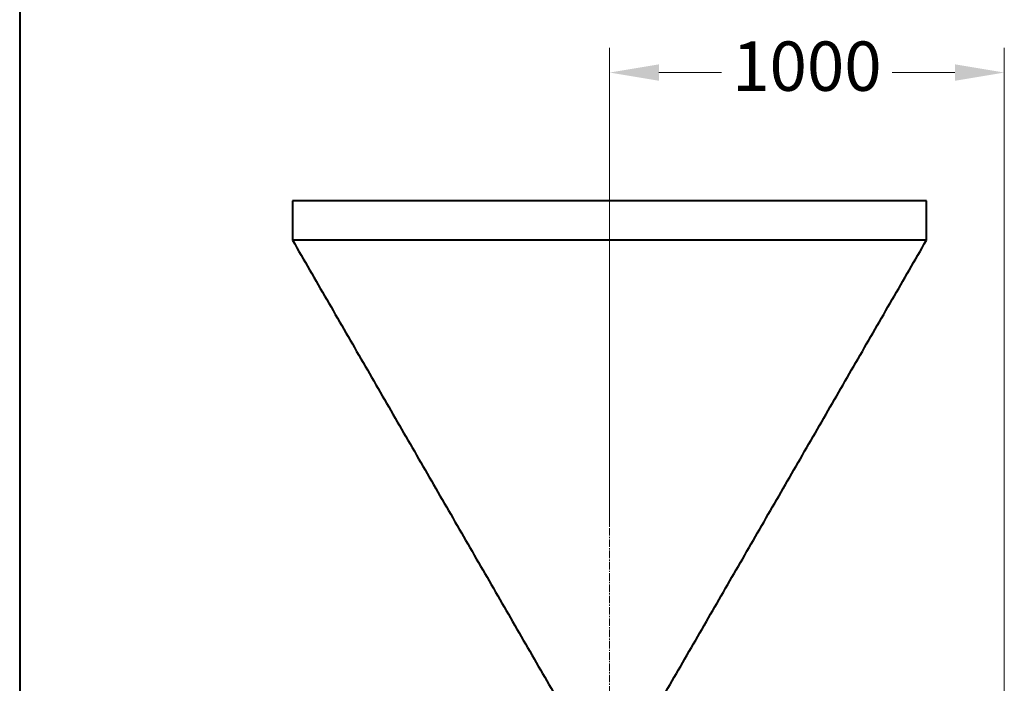
# Model space of a CAD drawing. Units: millimetres. Extents: x -2765 to 20772, y -1713 to 11315.
# Drawn here: x 4330 to 6824, y -32 to 1648 of the extents above; entities that cross this region are included whole.
import ezdxf

# ---------------------------------------------------------------- set-up
doc = ezdxf.new("R2010")
doc.units = ezdxf.units.MM
doc.linetypes.add('AXES2', pattern=[28.575, 19.05, -3.175, 3.175, -3.175])
doc.layers.add('0- axe', color=1, linetype='AXES2', lineweight=9)
doc.layers.add('0- COTATION', color=7, linetype='Continuous', lineweight=5)
doc.styles.add('Sodimate', font='GOTHICB.TTF')
doc.dimstyles.new('SOD X 1-50', dxfattribs={"dimscale": 50, "dimtxt": 2.5, "dimasz": 2.5, "dimexe": 1.25, "dimexo": 1.5, "dimtad": 0, "dimtih": 1, "dimtoh": 1, "dimtxsty": 'Sodimate', "dimcen": 0, "dimclrd": 256, "dimclre": 256, "dimclrt": 256, "dimadec": 0, "dimazin": 0, "dimtfac": 1, "dimtofl": 0, "dimtmove": 0, "dimatfit": 3, "dimfxl": 0, "dimtzin": 9, "dimlwd": -1, "dimlwe": -1, "dimarcsym": 0})

# ---------------------------------------------------------------- blocks, each defined once
blk = doc.blocks.new('*D82')
at = {"layer": '0- COTATION'}
for p, q in [((5823.7, 367.5), (5823.7, 1576.6)), ((6823.7, -523.1), (6823.7, 1576.6)), ((5948.7, 1514.1), (6107.3, 1514.1)), ((6698.7, 1514.1), (6540, 1514.1))]:
    blk.add_line(p, q, dxfattribs=at)
for points in [[(5948.7, 1534.9), (5948.7, 1493.3), (5823.7, 1514.1)], [(6698.7, 1534.9), (6698.7, 1493.3), (6823.7, 1514.1)]]:
    blk.add_solid(points, dxfattribs=at)
at = {"layer": 'Defpoints', "color": 0}
for p in [(6823.7, 1514.1), (5823.7, 292.5), (6823.7, -598.1)]:
    blk.add_point(p, dxfattribs=at)
at = {"layer": '0- COTATION', "insert": (6323.7, 1514.1), "char_height": 125, "attachment_point": 5, "style": 'Sodimate'}
blk.add_mtext('1000', dxfattribs=at)

msp = doc.modelspace()

# ---------------------------------------------------------------- linework, layer by layer
at = {"color": 7, "linetype": 'Continuous', "lineweight": 40}
for p, q in [((4329.757, 3597.81), (4329.757, -1712.598)), ((5823.672, 1189.402), (5020.851, 1189.402)), ((6626.492, 1189.402), (5823.672, 1189.402)), ((5823.672, 1089.402), (5020.851, 1089.402)), ((6626.492, 1089.402), (5823.672, 1089.402))]:
    msp.add_line(p, q, dxfattribs=at)
for points in [[(5020.851, 1189.402), (5020.851, 1089.402)], [(6626.492, 1089.402), (6626.492, 1189.402)], [(5020.851, 1089.402), (5713.672, -110.598)], [(5933.672, -110.598), (6626.492, 1089.402)]]:
    msp.add_open_spline(points, degree=1, dxfattribs=at)
at = {"layer": '0- axe'}
msp.add_line((5823.672, 1189.402), (5823.672, -733.915), dxfattribs=at)

# ---------------------------------------------------------------- dimensions: what is measured, and where the dimension line sits
at = {"layer": '0- COTATION'}
dim = msp.add_linear_dim(base=(6823.672, 1514.109), p1=(5823.672, 292.547), p2=(6823.672, -598.098), dimstyle='SOD X 1-50', dxfattribs=at)
dim.commit()
dim.dimension.update_dxf_attribs({"geometry": '*D82', "text_midpoint": (6323.672, 1514.109), "dimtype": 160})

doc.saveas('drawing.dxf')
